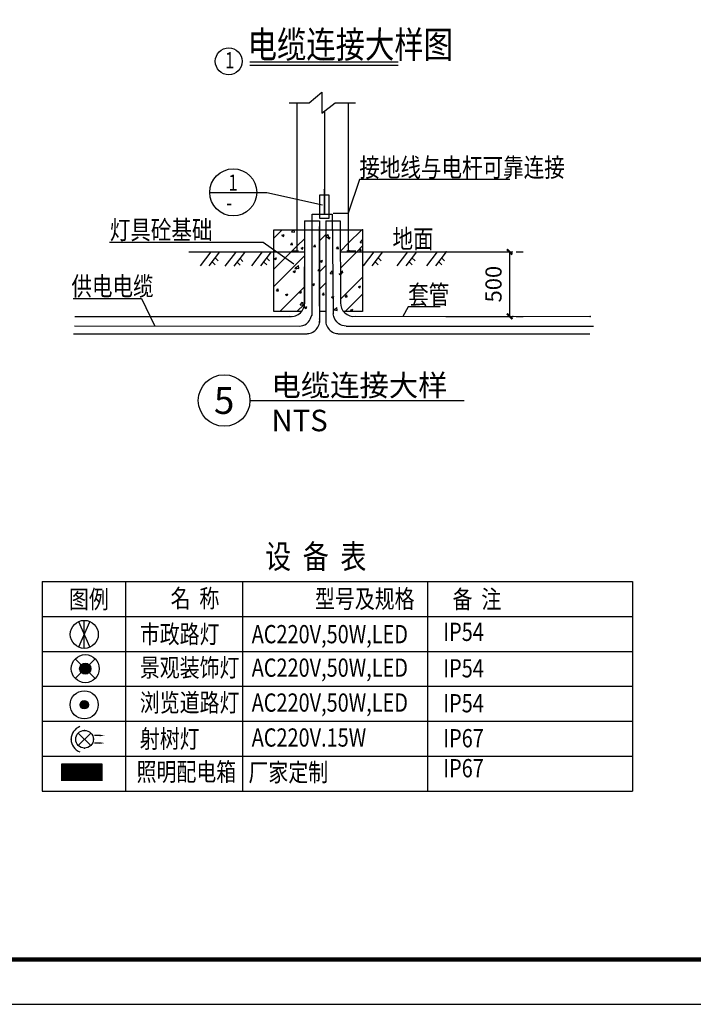
# Model space of a CAD drawing. Units: millimetres. Extents: x 493805445 to 498619668, y 3067160270 to 3068897016.
# Drawn here: x 493987693 to 494002724, y 3068385704 to 3068407685 of the extents above; entities that cross this region are included whole.
import ezdxf
from ezdxf.enums import TextEntityAlignment as Align

# ---------------------------------------------------------------- set-up
doc = ezdxf.new("R2010")
doc.units = ezdxf.units.MM
doc.header["$LTSCALE"] = 10
doc.header["$MEASUREMENT"] = 0
for name, color, linetype in [('0-TEXT', 7, 'Continuous'), ('1_plan_txt', 7, 'Continuous'), ('4设备', 4, 'Continuous'), ('6主材', 2, 'Continuous'), ('ddddddddddddddddddddddddddddddddddddddddd', 7, 'Continuous'), ('EQUIP-照明', 3, 'Continuous'), ('EQUIP-箱柜', 3, 'Continuous'), ('PUB_DIM', 3, 'Continuous'), ('PUB_HATCH', 8, 'Continuous'), ('TEL_TITLE', 7, 'Continuous')]:
    doc.layers.add(name, color=color, linetype=linetype)
doc.styles.add('_HT', font='simhei.ttf')
doc.styles.add('_HZTXT', font='hztxt_e.shx', dxfattribs={"width": 0.8, "bigfont": 'hztxt.shx'})
doc.styles.add('_TEL_DIM', font='SIMPLEX', dxfattribs={"width": 0.8, "height": 3.5, "bigfont": 'HZTXT'})
doc.styles.add('ART-HZTXT', font='hztxt_e.shx', dxfattribs={"width": 0.8, "bigfont": 'HZTXT.shx'})
doc.styles.add('DIM_FONT', font='SIMPLEX', dxfattribs={"width": 0.7, "bigfont": 'GBCBIG'})
doc.styles.add('HZ', font='rs.shx', dxfattribs={"width": 0.8, "bigfont": 'hztxt.shx'})
doc.styles.add('HZTXT', font='hztxt_e.shx', dxfattribs={"width": 0.8, "bigfont": 'hztxt.shx'})
doc.styles.get("Standard").update_dxf_attribs({"font": 'romans.shx', "bigfont": 'hztxt.shx'})
doc.styles.add('Times New Roman', font='times.ttf')

# ---------------------------------------------------------------- blocks, each defined once
blk = doc.blocks.new('_Title01')
at = {"color": 7}
blk.add_line((0, 0), (4, 0), dxfattribs=at)
blk.add_ellipse((-4.8, 0), major_axis=(0, 4.8), ratio=1, start_param=4.71238045790319, end_param=10.99556576508278, dxfattribs=at)
at = {"color": 7, "style": 'Times New Roman'}
blk.add_attdef('7', text='', height=4.8, dxfattribs=at).set_placement((-4.8, 0), align=Align.MIDDLE_CENTER)
blk.add_attdef('1:100', (4, -5.72), '', height=4, dxfattribs=at)
blk = doc.blocks.new('_ArchTick')
at = {"color": 0, "linetype": 'ByBlock', "const_width": 0.4}
blk.add_lwpolyline([(-0.5, -0.5), (0.5, 0.5)], dxfattribs=at)
blk = doc.blocks.new('*X916')
at = {"color": 0}
for p, q in [((-250, 33), (-83, 200)), ((-250, 68), (-118, 200)), ((-250, 104), (-154, 200)), ((-250, 139), (-189, 200)), ((-250, 174), (-224, 200)), ((-247, 0), (-47, 200)), ((-212, 0), (-12, 200)), ((-177, 0), (23, 200)), ((-141, 0), (59, 200)), ((-106, 0), (94, 200)), ((-71, 0), (129, 200)), ((-35, 0), (165, 200)), ((0, 0), (200, 200)), ((35, 0), (235, 200)), ((71, 0), (250, 179)), ((106, 0), (250, 144)), ((141, 0), (250, 109)), ((177, 0), (250, 73)), ((212, 0), (250, 38)), ((247, 0), (250, 3))]:
    blk.add_line(p, q, dxfattribs=at)
blk = doc.blocks.new('$equip$00002943')
for p, q in [((-0.75, 0.6), (-0.75, 0)), ((0.75, 0.6), (-0.75, 0.6)), ((0.75, 0), (0.75, 0.6)), ((-0.75, 0), (0.75, 0))]:
    blk.add_line(p, q)
for points, const_width in [([(-0.75, 0.3), (0.75, 0.3)], 0.6), ([(-0.75, 0.6), (-0.75, 0), (0.75, 0), (0.75, 0.6), (-0.75, 0.6), (-0.75, 0)], 0.05)]:
    blk.add_lwpolyline(points, dxfattribs=dict(const_width=const_width))
for p in [(0, 0.6), (-0.75, 0.3), (0, 0), (0.75, 0.3)]:
    blk.add_point(p)
at = {"xscale": 0.00300000000061118, "yscale": 0.00300000000061118, "zscale": 0.00300000000061118}
blk.add_blockref('*X916', (0, 0), dxfattribs=at)
at = {"color": 7, "style": '_TEL_DIM', "flags": 1}
for tag in ['A', 'REMARK']:
    blk.add_attdef(tag, text='', height=0.00002, dxfattribs=at).set_placement((0, 0), align=Align.MIDDLE_CENTER)
blk = doc.blocks.new('$equip$00001181')
at = {"color": 2}
for p, q in [((-0.45, -0.2), (0.45, 0.2)), ((-0.45, 0.2), (0.45, -0.2)), ((-0.5, 0), (0.5, 0))]:
    blk.add_line(p, q, dxfattribs=at)
blk.add_circle((0, 0), 0.5, dxfattribs=at)
at = {"color": 2, "flags": 9}
blk.add_attdef('A', (0, 0), '', height=0.00002, dxfattribs=at)
blk = doc.blocks.new('$equip$00001149')
at = {"color": 1}
for p, q in [((-0.354, 0.354), (0.354, -0.354)), ((0.354, 0.354), (-0.354, -0.354))]:
    blk.add_line(p, q, dxfattribs=at)
for radius in [0.5, 0.2]:
    blk.add_circle((0, 0), radius, dxfattribs=at)
for points in [[(-0.173, 0.1), (0.173, 0.1), (-0.2, 0), (0.2, 0)], [(-0.173, -0.1), (0.173, -0.1), (-0.2, 0), (0.2, 0)], [(-0.1, 0.173), (0.1, 0.173), (-0.173, 0.1), (0.173, 0.1)], [(0, 0.2), (0, 0.2), (-0.1, 0.173), (0.1, 0.173)], [(-0.1, -0.173), (0.1, -0.173), (-0.173, -0.1), (0.173, -0.1)], [(0, -0.2), (0, -0.2), (-0.1, -0.173), (0.1, -0.173)]]:
    blk.add_solid(points, dxfattribs=at)
at = {"color": 1, "flags": 9}
blk.add_attdef('A', (0, 0), '', height=0.00002, dxfattribs=at)
blk = doc.blocks.new('$equip$00001204')
at = {"color": 6}
for radius in [0.5, 0.15]:
    blk.add_circle((0, 0), radius, dxfattribs=at)
for points in [[(-0.13, 0.075), (0.13, 0.075), (-0.15, 0), (0.15, 0)], [(-0.13, -0.075), (0.13, -0.075), (-0.15, 0), (0.15, 0)], [(-0.075, 0.13), (0.075, 0.13), (-0.13, 0.075), (0.13, 0.075)], [(0, 0.15), (0, 0.15), (-0.075, 0.13), (0.075, 0.13)], [(-0.075, -0.13), (0.075, -0.13), (-0.13, -0.075), (0.13, -0.075)], [(0, -0.15), (0, -0.15), (-0.075, -0.13), (0.075, -0.13)]]:
    blk.add_solid(points, dxfattribs=at)
at = {"color": 6, "flags": 9}
blk.add_attdef('A', (0, 0), '', height=0.00002, dxfattribs=at)
blk = doc.blocks.new('$equip$00001182')
at = {"color": 3}
for p, q in [((0.247, 0.247), (-0.247, -0.247)), ((-0.247, 0.247), (0.247, -0.247)), ((0.6, 0.15), (0.4, 0.15)), ((0.6, -0.15), (0.4, -0.15))]:
    blk.add_line(p, q, dxfattribs=at)
blk.add_circle((0, 0), 0.35, dxfattribs=at)
blk.add_arc((0, 0), 0.532, 109.9831, 250.0169, dxfattribs=at)
for p in [(-0.532, 0), (0, 0.35), (0.35, 0), (0, -0.35)]:
    blk.add_point(p, dxfattribs=at)
for points in [[(0.6, 0.183), (0.6, 0.117), (0.8, 0.15)], [(0.6, -0.117), (0.6, -0.183), (0.8, -0.15)]]:
    blk.add_solid(points, dxfattribs=at)
at = {"color": 3, "flags": 9}
blk.add_attdef('A', (0, 0), '', height=0.00002, dxfattribs=at)
blk = doc.blocks.new('fdsfdssdsdfsd')
at = {"layer": 'PUB_DIM'}
for p, q in [((493988198, 3068375655), (493988198, 3068370972)), ((493988198, 3068375655), (494001370, 3068375655)), ((493990057, 3068375655), (493990057, 3068370972)), ((493992662, 3068375655), (493992662, 3068370972)), ((493996791, 3068375655), (493996791, 3068370972)), ((494001370, 3068375655), (494001370, 3068370972)), ((493988198, 3068374875), (494001370, 3068374875)), ((493988198, 3068374094), (494001370, 3068374094)), ((493988198, 3068373314), (494001370, 3068373314)), ((493988198, 3068372533), (494001370, 3068372533)), ((493988198, 3068371753), (494001370, 3068371753)), ((493988198, 3068370972), (494001370, 3068370972))]:
    blk.add_line(p, q, dxfattribs=at)
at = {"layer": 'EQUIP-照明', "color": 0, "xscale": 625.5999874880001, "yscale": 625.5999874880001, "zscale": 625.5999874880001, "rotation": 90}
for name, p in [('$equip$00001181', (493989135, 3068374473)), ('$equip$00001149', (493989156, 3068373707)), ('$equip$00001204', (493989133, 3068372901))]:
    blk.add_blockref(name, p, dxfattribs=at)
at = {"layer": 'EQUIP-照明', "color": 0, "xscale": 563.5901383169276, "yscale": 563.5901383169276, "zscale": 563.5901383169276}
blk.add_blockref('$equip$00001182', (493989140, 3068372131), dxfattribs=at)
at = {"layer": 'EQUIP-箱柜', "xscale": 596.7, "yscale": 596.7, "zscale": 596.7}
blk.add_blockref('$equip$00002943', (493989080, 3068371215), dxfattribs=at)
at = {"layer": 'PUB_DIM', "style": '_HZTXT', "width": 0.8}
for s, height, p in [('设  备  表', 530.9, (493993171, 3068375945)), ('图例', 407, (493988794, 3068375054)), ('名  称', 407, (493991060, 3068375073)), ('型号及规格', 407, (493994282, 3068375062)), ('备  注', 407, (493997352, 3068375053)), ('市政路灯', 407, (493990375, 3068374274)), ('AC220V,50W,LED', 406.98, (493992870, 3068374274)), ('IP54', 407, (493997145, 3068374326)), ('景观装饰灯', 407, (493990375, 3068373527)), ('AC220V,50W,LED', 406.98, (493992870, 3068373527)), ('IP54', 407, (493997145, 3068373512)), ('浏览道路灯', 407, (493990375, 3068372747)), ('AC220V,50W,LED', 406.98, (493992870, 3068372747)), ('IP54', 407, (493997145, 3068372732)), ('射树灯', 407, (493990375, 3068371937)), ('AC220V.15W', 407, (493992870, 3068371967)), ('IP67', 407, (493997145, 3068371951)), ('照明配电箱', 407, (493990302, 3068371201)), ('IP67', 407, (493997145, 3068371282)), ('厂家定制', 407, (493992798, 3068371189))]:
    blk.add_text(s, height=height, dxfattribs=at).set_placement(p)

msp = doc.modelspace()

# ---------------------------------------------------------------- linework, layer by layer
at = {"layer": '0-TEXT'}
for p, q in [((493994384, 3068401288, -35234), (493994384, 3068403066, -35234)), ((493994525, 3068403066, -35234), (493994525, 3068401288, -35234))]:
    msp.add_line(p, q, dxfattribs=at)
for p in [(493995345, 3068402995, -35234), (493995345, 3068402501, -35234), (493998694, 3068401061, -29813), (494000422, 3068401061, -35234)]:
    msp.add_point(p, dxfattribs=at)
at = {"layer": '1_plan_txt', "elevation": -24393}
msp.add_lwpolyline([(493993311, 3068399184), (493997611, 3068399184)], dxfattribs=at)
at = {"layer": '4设备'}
for p, q in [((493994156, 3068405828, -24393), (493994432, 3068406065, -24393)), ((493994432, 3068406065, -24393), (493994432, 3068405598, -24393)), ((493993703, 3068405828, -24393), (493994156, 3068405828, -24393)), ((493993887, 3068402501, -35234), (493993887, 3068405828, -35234)), ((493994432, 3068405598, -24393), (493994732, 3068405828, -24393)), ((493994732, 3068405828, -24393), (493995185, 3068405828, -24393)), ((493995026, 3068405828, -35234), (493995026, 3068402501, -35234)), ((493994596, 3068403768, -24393), (493994383, 3068403768, -24393)), ((493994383, 3068403768, -24393), (493994383, 3068403253, -24393)), ((493994596, 3068403253, -24393), (493994596, 3068403768, -24393)), ((493994050, 3068403193, -35234), (493994384, 3068403193, -35234)), ((493994050, 3068403193, -35234), (493994050, 3068401341, -35234)), ((493994383, 3068403253, -24393), (493994596, 3068403253, -24393)), ((493994384, 3068403193, -35234), (493994384, 3068400927, -35234)), ((493994525, 3068403195, -35234), (493994844, 3068403198, -35234)), ((493994525, 3068403195, -35234), (493994525, 3068401009, -35234)), ((493994844, 3068403198, -35234), (493994855, 3068401366, -35234)), ((493994050, 3068403065, -35234), (493994042, 3068401285, -35234)), ((493994525, 3068401169, -35234), (493994384, 3068401169, -35234)), ((493988923, 3068401061, -35234), (493993757, 3068401061, -35234)), ((493995183, 3068401063, -35234), (494000416, 3068401061, -35234)), ((493997205, 3068401061, -29813), (493998694, 3068401061, -29813)), ((493988895, 3068400675, -35234), (493994106, 3068400675, -35234)), ((493994798, 3068400675, -35234), (494000416, 3068400675, -35234))]:
    msp.add_line(p, q, dxfattribs=at)
for centre, start, end in [((493993757, 3068401354, -35234), 263.1161, 2.4385), ((493995148, 3068401354, -35234), 177.5615, 276.8839), ((493994094, 3068400968, -35234), 267.5959, 8.0792), ((493994815, 3068400968, -35234), 171.9208, 272.4041)]:
    msp.add_arc(centre, 293, start, end, dxfattribs=at)
at = {"layer": '6主材', "color": 4}
for p, q in [((493994495, 3068405646, -35234), (493994496, 3068403905, -35234)), ((493994493, 3068404052, -35234), (493994495, 3068403355, -35234)), ((493994495, 3068403890, -35234), (493994487, 3068403904, -35234)), ((493994495, 3068403355, -35234), (493994495, 3068403890, -35234)), ((493994218, 3068401086, -35234), (493994218, 3068403343, -35234)), ((493994218, 3068403343, -35234), (493994668, 3068403343, -35234)), ((493994668, 3068403343, -35234), (493994686, 3068401118, -35234)), ((493994690, 3068403363, -24393), (493995026, 3068403363, -24393)), ((493993763, 3068402528, -24393), (493993913, 3068402528, -24393)), ((493994995, 3068402522, -24393), (493995196, 3068402522, -24393)), ((493994090, 3068400898, -35234), (493994116, 3068400920, -35234)), ((493994116, 3068400920, -35234), (493994137, 3068400942, -35234)), ((493994137, 3068400942, -35234), (493994158, 3068400969, -35234)), ((493994158, 3068400969, -35234), (493994177, 3068401001, -35234)), ((493994177, 3068401001, -35234), (493994191, 3068401033, -35234)), ((493994191, 3068401033, -35234), (493994199, 3068401060, -35234)), ((493994199, 3068401060, -35234), (493994218, 3068401086, -35234)), ((493994705, 3068401060, -35234), (493994686, 3068401118, -35234)), ((493994714, 3068401033, -35234), (493994705, 3068401060, -35234)), ((493994728, 3068401001, -35234), (493994714, 3068401033, -35234)), ((493994747, 3068400969, -35234), (493994728, 3068401001, -35234)), ((493994768, 3068400942, -35234), (493994747, 3068400969, -35234)), ((493994789, 3068400920, -35234), (493994768, 3068400942, -35234)), ((493994815, 3068400898, -35234), (493994789, 3068400920, -35234)), ((493988914, 3068400851, -35234), (493993928, 3068400842, -35234)), ((493993928, 3068400842, -35234), (493993972, 3068400847, -35234)), ((493993972, 3068400847, -35234), (493994014, 3068400858, -35234)), ((493994014, 3068400858, -35234), (493994054, 3068400876, -35234)), ((493994054, 3068400876, -35234), (493994090, 3068400898, -35234)), ((493994851, 3068400876, -35234), (493994815, 3068400898, -35234)), ((493994891, 3068400858, -35234), (493994851, 3068400876, -35234)), ((493994933, 3068400847, -35234), (493994891, 3068400858, -35234)), ((493994976, 3068400842, -35234), (493994933, 3068400847, -35234)), ((493994976, 3068400842, -35234), (494000500, 3068400842, -35234))]:
    msp.add_line(p, q, dxfattribs=at)
at = {"layer": 'ddddddddddddddddddddddddddddddddddddddddd', "color": 4}
msp.add_lwpolyline([(493969319, 3068385704), (494028719, 3068385704), (494028719, 3068427704), (493969319, 3068427704)], close=True, dxfattribs=at)
at = {"layer": 'PUB_DIM'}
for p, q in [((493992832, 3068406744, -40654), (493996137, 3068406744, -40654)), ((493992832, 3068406673, -40654), (493996137, 3068406673, -40654)), ((493995277, 3068404114, -35234), (493995026, 3068403363, -24393)), ((493998632, 3068404114, -35234), (493995277, 3068404114, -35234)), ((493991933, 3068403830, -24393), (493993205, 3068403830, -24393)), ((493993205, 3068403830, -24393), (493994451, 3068403553, -24393)), ((493989697, 3068402721, -35234), (493993128, 3068402721, -35234)), ((493993128, 3068402721, -35234), (493993812, 3068402234, -35234)), ((493997207, 3068402501, -29813), (493998694, 3068402501, -29813)), ((493998626, 3068402501, -35234), (493998626, 3068401061, -35234)), ((493998768, 3068402501, -35234), (493998926, 3068402501, -35234)), ((493988886, 3068401459, -40654), (493990414, 3068401459, -40654)), ((493990414, 3068401459, -40654), (493990712, 3068400845, -40654)), ((493996361, 3068401271, -35234), (493996246, 3068401061, -35234)), ((493997079, 3068401271, -35234), (493996361, 3068401271, -35234)), ((493998768, 3068401061, -35234), (493998926, 3068401061, -35234))]:
    msp.add_line(p, q, dxfattribs=at)
for centre, radius in [((493992358, 3068406755, -24393), 300), ((493992458, 3068403830, -24393), 525)]:
    msp.add_circle(centre, radius, dxfattribs=at)
at = {"layer": 'PUB_HATCH', "color": 126}
for p, q in [((493993366, 3068402809, -24393), (493993552, 3068402995, -24393)), ((493993366, 3068401169, -35234), (493993366, 3068402995, -35234)), ((493993366, 3068402995, -35234), (493995345, 3068402995, -35234)), ((493993544, 3068402871, -35234), (493993594, 3068402890, -35234)), ((493993580, 3068402847, -35234), (493993595, 3068402891, -35234)), ((493993762, 3068402950, -35234), (493993805, 3068402995, -35234)), ((493993762, 3068402950, -35234), (493993826, 3068402941, -35234)), ((493993826, 3068402941, -35234), (493993820, 3068402995, -35234)), ((493994384, 3068402750, -24393), (493994525, 3068402891, -24393)), ((493994524, 3068402832, -35234), (493994580, 3068402890, -35234)), ((493994588, 3068402823, -35234), (493994580, 3068402890, -35234)), ((493995026, 3068402695, -24393), (493995326, 3068402995, -24393)), ((493995345, 3068402995, -35234), (493995345, 3068401169, -35234)), ((493993544, 3068402871, -35234), (493993580, 3068402847, -35234)), ((493993736, 3068402664, -35234), (493993771, 3068402705, -35234)), ((493993736, 3068402664, -35234), (493993779, 3068402661, -35234)), ((493993779, 3068402661, -35234), (493993771, 3068402706, -35234)), ((493993887, 3068402633, -24393), (493994049, 3068402795, -24393)), ((493994249, 3068402620, -35234), (493994283, 3068402661, -35234)), ((493994292, 3068402616, -35234), (493994283, 3068402661, -35234)), ((493994524, 3068402832, -35234), (493994588, 3068402822, -35234)), ((493994571, 3068402814, -35234), (493994621, 3068402833, -35234)), ((493994571, 3068402814, -35234), (493994606, 3068402790, -35234)), ((493994607, 3068402790, -35234), (493994621, 3068402833, -35234)), ((493994848, 3068402517, -24393), (493995026, 3068402695, -24393)), ((493995287, 3068402714, -35234), (493995342, 3068402772, -35234)), ((493995287, 3068402714, -35234), (493995345, 3068402705, -35234)), ((493995345, 3068402751, -35234), (493995343, 3068402772, -35234)), ((493991465, 3068402501, -35234), (493994047, 3068402501, -35234)), ((493991955, 3068402501, -35234), (493991718, 3068402189, -35234)), ((493992152, 3068402501, -35234), (493991914, 3068402189, -35234)), ((493992511, 3068402491, -35234), (493992273, 3068402179, -35234)), ((493992707, 3068402491, -35234), (493992470, 3068402179, -35234)), ((493993104, 3068402501, -35234), (493992867, 3068402189, -35234)), ((493993301, 3068402501, -35234), (493993063, 3068402189, -35234)), ((493993366, 3068402112, -24393), (493993754, 3068402501, -24393)), ((493993754, 3068402501, -24393), (493993887, 3068402633, -24393)), ((493993971, 3068402583, -35234), (493994021, 3068402603, -35234)), ((493993971, 3068402583, -35234), (493994006, 3068402559, -35234)), ((493994006, 3068402560, -35234), (493994021, 3068402603, -35234)), ((493994249, 3068402620, -35234), (493994291, 3068402616, -35234)), ((493994761, 3068402575, -35234), (493994795, 3068402616, -35234)), ((493994761, 3068402575, -35234), (493994804, 3068402571, -35234)), ((493994804, 3068402572, -35234), (493994796, 3068402616, -35234)), ((493994845, 3068402501, -35234), (493997200, 3068402501, -35234)), ((493994850, 3068402138, -24393), (493995213, 3068402501, -24393)), ((493994997, 3068402526, -35234), (493995047, 3068402545, -35234)), ((493994997, 3068402526, -35234), (493995032, 3068402502, -35234)), ((493995033, 3068402503, -35234), (493995047, 3068402546, -35234)), ((493995213, 3068402501, -24393), (493995345, 3068402633, -24393)), ((493995273, 3068402530, -35234), (493995308, 3068402571, -35234)), ((493995273, 3068402530, -35234), (493995316, 3068402526, -35234)), ((493995316, 3068402527, -35234), (493995308, 3068402571, -35234)), ((493995593, 3068402501, -35234), (493995356, 3068402189, -35234)), ((493995790, 3068402501, -35234), (493995552, 3068402189, -35234)), ((493996349, 3068402501, -35234), (493996112, 3068402189, -35234)), ((493996546, 3068402501, -35234), (493996308, 3068402189, -35234)), ((493997010, 3068402501, -35234), (493996772, 3068402189, -35234)), ((493997207, 3068402501, -35234), (493996969, 3068402189, -35234)), ((493991988, 3068402282, -35234), (493992057, 3068402211, -35234)), ((493992052, 3068402369, -35234), (493992121, 3068402298, -35234)), ((493992544, 3068402273, -35234), (493992612, 3068402202, -35234)), ((493992607, 3068402359, -35234), (493992676, 3068402288, -35234)), ((493993137, 3068402282, -35234), (493993206, 3068402211, -35234)), ((493993201, 3068402369, -35234), (493993269, 3068402298, -35234)), ((493993366, 3068401731, -24393), (493994047, 3068402412, -24393)), ((493993370, 3068402353, -35234), (493993420, 3068402372, -35234)), ((493993370, 3068402353, -35234), (493993406, 3068402329, -35234)), ((493993406, 3068402330, -35234), (493993421, 3068402373, -35234)), ((493994397, 3068402296, -35234), (493994447, 3068402315, -35234)), ((493994397, 3068402296, -35234), (493994432, 3068402272, -35234)), ((493994433, 3068402272, -35234), (493994447, 3068402315, -35234)), ((493995626, 3068402282, -35234), (493995695, 3068402211, -35234)), ((493995690, 3068402369, -35234), (493995758, 3068402298, -35234)), ((493996382, 3068402282, -35234), (493996451, 3068402211, -35234)), ((493996446, 3068402369, -35234), (493996515, 3068402298, -35234)), ((493997043, 3068402282, -35234), (493997112, 3068402211, -35234)), ((493997106, 3068402369, -35234), (493997175, 3068402298, -35234)), ((493993366, 3068402169, -35234), (493993366, 3068402172, -35234)), ((493993366, 3068402168, -35234), (493993366, 3068402168, -35234)), ((493993797, 3068402065, -35234), (493993847, 3068402085, -35234)), ((493993797, 3068402065, -35234), (493993832, 3068402042, -35234)), ((493993833, 3068402042, -35234), (493993847, 3068402085, -35234)), ((493993835, 3068402127, -35234), (493993870, 3068402168, -35234)), ((493993835, 3068402127, -35234), (493993878, 3068402123, -35234)), ((493993857, 3068402136, -35234), (493993912, 3068402194, -35234)), ((493993857, 3068402136, -35234), (493993920, 3068402127, -35234)), ((493993878, 3068402124, -35234), (493993870, 3068402169, -35234)), ((493993921, 3068402127, -35234), (493993913, 3068402195, -35234)), ((493994348, 3068402082, -35234), (493994382, 3068402123, -35234)), ((493994348, 3068402082, -35234), (493994390, 3068402079, -35234)), ((493994391, 3068402079, -35234), (493994383, 3068402124, -35234)), ((493994384, 3068402053, -24393), (493994525, 3068402194, -24393)), ((493994619, 3068402018, -35234), (493994675, 3068402076, -35234)), ((493994619, 3068402018, -35234), (493994683, 3068402008, -35234)), ((493994683, 3068402009, -35234), (493994675, 3068402077, -35234)), ((493994823, 3068402008, -35234), (493994873, 3068402027, -35234)), ((493994823, 3068402008, -35234), (493994859, 3068401984, -35234)), ((493994859, 3068401985, -35234), (493994874, 3068402028, -35234)), ((493994860, 3068402038, -35234), (493994894, 3068402079, -35234)), ((493994860, 3068402038, -35234), (493994903, 3068402034, -35234)), ((493994903, 3068402034, -35234), (493994895, 3068402079, -35234)), ((493994223, 3068401778, -35234), (493994273, 3068401797, -35234)), ((493994259, 3068401754, -35234), (493994273, 3068401798, -35234)), ((493994384, 3068401672, -24393), (493994525, 3068401813, -24393)), ((493994854, 3068401446, -24393), (493995345, 3068401937, -24393)), ((493993422, 3068401635, -35234), (493993457, 3068401676, -35234)), ((493993422, 3068401635, -35234), (493993465, 3068401631, -35234)), ((493993465, 3068401631, -35234), (493993457, 3068401676, -35234)), ((493993500, 3068401169, -24393), (493994044, 3068401713, -24393)), ((493993623, 3068401548, -35234), (493993673, 3068401567, -35234)), ((493993659, 3068401524, -35234), (493993673, 3068401567, -35234)), ((493993934, 3068401590, -35234), (493993969, 3068401631, -35234)), ((493993934, 3068401590, -35234), (493993977, 3068401586, -35234)), ((493993978, 3068401587, -35234), (493993969, 3068401631, -35234)), ((493994223, 3068401778, -35234), (493994259, 3068401754, -35234)), ((493994447, 3068401545, -35234), (493994481, 3068401586, -35234)), ((493994490, 3068401542, -35234), (493994482, 3068401587, -35234)), ((493995250, 3068401721, -35234), (493995300, 3068401740, -35234)), ((493995250, 3068401721, -35234), (493995285, 3068401697, -35234)), ((493995285, 3068401697, -35234), (493995300, 3068401740, -35234)), ((493993623, 3068401548, -35234), (493993658, 3068401524, -35234)), ((493993952, 3068401322, -35234), (493994007, 3068401380, -35234)), ((493994016, 3068401313, -35234), (493994008, 3068401381, -35234)), ((493994447, 3068401545, -35234), (493994489, 3068401541, -35234)), ((493994649, 3068401490, -35234), (493994699, 3068401510, -35234)), ((493994649, 3068401490, -35234), (493994685, 3068401466, -35234)), ((493994685, 3068401467, -35234), (493994700, 3068401510, -35234)), ((493994959, 3068401169, -24393), (493995345, 3068401556, -24393)), ((493994959, 3068401500, -35234), (493994993, 3068401541, -35234)), ((493994959, 3068401500, -35234), (493995002, 3068401497, -35234)), ((493995002, 3068401497, -35234), (493994994, 3068401542, -35234)), ((493993985, 3068401169, -35234), (493993366, 3068401169, -35234)), ((493993881, 3068401169, -24393), (493994042, 3068401330, -24393)), ((493993952, 3068401322, -35234), (493994015, 3068401313, -35234)), ((493994049, 3068401260, -35234), (493994099, 3068401279, -35234)), ((493994049, 3068401260, -35234), (493994085, 3068401236, -35234)), ((493994085, 3068401236, -35234), (493994100, 3068401280, -35234)), ((493994714, 3068401204, -35234), (493994769, 3068401262, -35234)), ((493994714, 3068401204, -35234), (493994777, 3068401194, -35234)), ((493994778, 3068401195, -35234), (493994770, 3068401263, -35234)), ((493995345, 3068401169, -35234), (493994920, 3068401169, -35234)), ((493995076, 3068401203, -35234), (493995126, 3068401222, -35234)), ((493995076, 3068401203, -35234), (493995111, 3068401179, -35234)), ((493995112, 3068401179, -35234), (493995126, 3068401222, -35234))]:
    msp.add_line(p, q, dxfattribs=at)
at = {"layer": 'PUB_HATCH'}
msp.add_point((493997207, 3068402501, -35234), dxfattribs=at)
at = {"layer": 'TEL_TITLE', "color": 4, "const_width": 100}
msp.add_lwpolyline([(493971819, 3068386704), (494027719, 3068386704), (494027719, 3068426704), (493971819, 3068426704)], close=True, dxfattribs=at)

# ---------------------------------------------------------------- block references
msp.add_blockref('fdsfdssdsdfsd', (0, 19490))
at = {"layer": '1_plan_txt'}
ref = msp.add_blockref('_Title01', (493992831, 3068399184, -24393), dxfattribs=dict(at, xscale=120, yscale=120, zscale=120))
ref.add_attrib('7', '5', dxfattribs={"layer": '0', "color": 7, "height": 600, "style": '_HT'}).set_placement((493992255, 3068399184, -24393), align=Align.MIDDLE_CENTER)
ref.add_attrib('%%U平面图1', '电缆连接大样', (493993311, 3068399281, -24393), dxfattribs={"layer": '0', "color": 7, "height": 480, "style": '_HT'})
ref.add_attrib('1:100', 'NTS', (493993311, 3068398497, -24393), dxfattribs={"layer": '0', "color": 7, "height": 480, "style": '_HT'})
at = {"layer": 'PUB_DIM', "xscale": 120, "yscale": 120, "zscale": 120}
for p, rotation in [((493998626, 3068402501, -35234), 90), ((493998626, 3068401061, -35234), 270)]:
    msp.add_blockref('_ArchTick', p, dxfattribs=dict(at, rotation=rotation))

# ---------------------------------------------------------------- texts
at = {"layer": 'PUB_DIM'}
for s, height, style, width, p in [('电缆连接大样图', 600, 'HZ', 0.8, (493992779, 3068406830, -40654)), ('1', 360, 'HZTXT', 0.75, (493992278, 3068406601, -35234)), ('接地线与电杆可靠连接', 420, 'ART-HZTXT', 0.8, (493995272, 3068404176, -35234)), ('1', 360, 'HZTXT', 0.75, (493992351, 3068403868, -35234)), ('-', 360, 'HZTXT', 0.75, (493992303, 3068403421, -35234)), ('灯具砼基础', 420, 'ART-HZTXT', 0.8, (493989704, 3068402782, -35234)), ('地面', 420, 'ART-HZTXT', 0.8, (493996012, 3068402583, -35234)), ('供电电缆', 420, 'ART-HZTXT', 0.8, (493988847, 3068401525, -35234)), ('套管', 420, 'ART-HZTXT', 0.8, (493996363, 3068401338, -35234))]:
    msp.add_text(s, height=height, dxfattribs=dict(at, style=style, width=width)).set_placement(p)
at = {"layer": 'PUB_DIM', "color": 1, "insert": (493998266, 3068401781, -35234), "char_height": 360, "attachment_point": 5, "rotation": 90, "style": 'DIM_FONT'}
msp.add_mtext('\\A1;500', dxfattribs=at)

doc.saveas('drawing.dxf')
